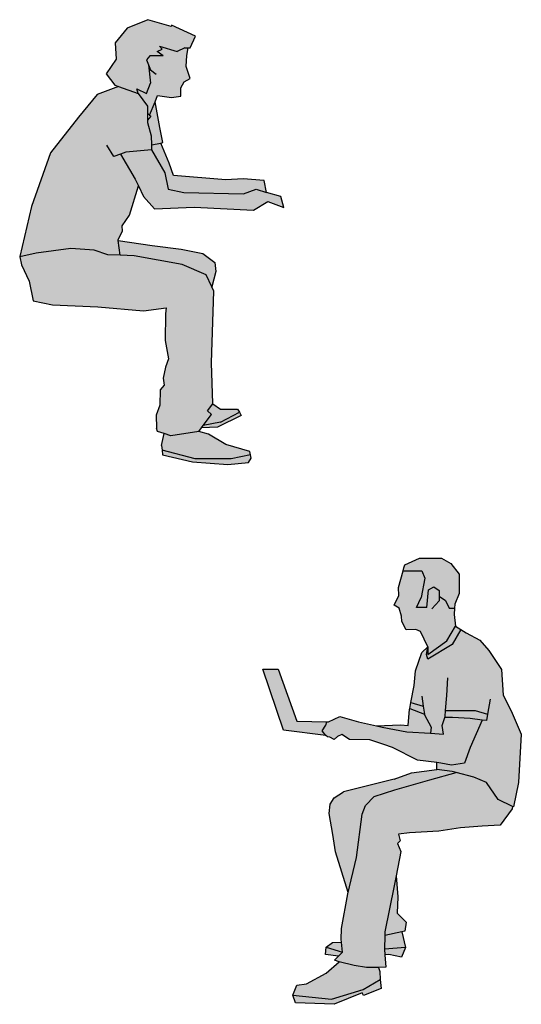
# Model space of a CAD drawing. Units: millimetres. Extents: x 1911 to 2621, y 1057 to 1636.
# Drawn here: x 2145 to 2146, y 1554 to 1556 of the extents above; entities that cross this region are included whole.
import ezdxf

# ---------------------------------------------------------------- set-up
doc = ezdxf.new("R2010")
doc.units = ezdxf.units.MM
doc.layers.get('0').update_dxf_attribs({"color": 1})

# ---------------------------------------------------------------- blocks, each defined once
blk = doc.blocks.new('MENINO SENT')
h = blk.add_hatch(color=256)
h.paths.add_polyline_path([(0.3107, 0.9476), (0.3336, 0.9874), (0.3193, 0.9962), (0.297, 0.9575), (0.2471, 0.9213), (0.2471, 0.9421), (0.243, 0.9213), (0.2471, 0.9092)])
h.paths.add_polyline_path([(-0.1475, 0.8828), (-0.1877, 0.8828), (-0.1334, 0.7221), (-0.0216, 0.7086), (-0.0315, 0.7208), (-0.0216, 0.7356), (-0.0189, 0.7443), (-0.0978, 0.7462)])
h.paths.add_polyline_path([(0.1697, 0.4479), (0.1985, 0.452), (0.2757, 0.4562), (0.3323, 0.4654), (0.3899, 0.4695), (0.4372, 0.4716), (0.4691, 0.5147), (0.4695, 0.5213), (0.432, 0.54), (0.4012, 0.5845), (0.3674, 0.5984), (0.3212, 0.6109), (0.252, 0.5912), (0.1594, 0.5655), (0.1057, 0.5472), (0.0822, 0.5236), (0.0741, 0.5009), (0.0586, 0.3867), (0.0364, 0.2915), (0.019, 0.1996), (0.0182, 0.171), (0.0191, 0.1635), (0.0223, 0.1375), (0.0119, 0.1272), (0.001, 0.1163), (0.0135, 0.1116), (0.0526, 0.1019), (0.0854, 0.0971), (0.1171, 0.0971), (0.1359, 0.0975), (0.1336, 0.1301), (0.1326, 0.1449), (0.1333, 0.1817), (0.1334, 0.1906), (0.1584, 0.3123), (0.1635, 0.3384), (0.1759, 0.4027), (0.1667, 0.4233), (0.1739, 0.4305)])
h.paths.add_polyline_path([(0.0741, 0.5009), (0.0822, 0.5236), (0.1057, 0.5472), (0.1594, 0.5655), (0.252, 0.5912), (0.3212, 0.6109), (0.3105, 0.6137), (0.2705, 0.6183), (0.2037, 0.6102), (0.1579, 0.5931), (0.0246, 0.5598), (0.0001, 0.5441), (-0.0106, 0.5276), (-0.0132, 0.5026), (-0.0033, 0.447), (0.004, 0.4017), (0.037, 0.2941), (0.0586, 0.3867)])
h.paths.add_polyline_path([(0.4927, 0.7122), (0.4658, 0.7732), (0.4451, 0.8148), (0.4402, 0.8819), (0.4072, 0.9319), (0.384, 0.9595), (0.3479, 0.9785), (0.3336, 0.9874), (0.3107, 0.9476), (0.2471, 0.9092), (0.243, 0.9213), (0.2471, 0.9421), (0.2305, 0.9269), (0.2139, 0.8785), (0.2111, 0.8398), (0.2022, 0.7951), (0.2347, 0.7856), (0.2382, 0.7628), (0.2552, 0.7305), (0.2533, 0.714), (0.2881, 0.7119), (0.2841, 0.7346), (0.291, 0.7554), (0.292, 0.7583), (0.2934, 0.7743), (0.3709, 0.7743), (0.4039, 0.7646), (0.4009, 0.7475), (0.3897, 0.749), (0.3583, 0.6763), (0.3435, 0.6358), (0.3088, 0.6298), (0.2811, 0.6358), (0.2705, 0.6371), (0.2705, 0.6183), (0.3105, 0.6137), (0.3212, 0.6109), (0.3674, 0.5984), (0.4012, 0.5845), (0.432, 0.54), (0.4695, 0.5213), (0.472, 0.52), (0.4858, 0.5845)])
h.paths.add_polyline_path([(0.3897, 0.749), (0.3583, 0.7534), (0.3118, 0.7554), (0.291, 0.7554), (0.2841, 0.7346), (0.2881, 0.7119), (0.2533, 0.714), (0.1911, 0.7178), (0.126, 0.7301), (0.1113, 0.7334), (0.0637, 0.7442), (0.0154, 0.7582), (-0.0148, 0.7442), (-0.0189, 0.7443), (-0.0216, 0.7356), (-0.0315, 0.7208), (-0.0216, 0.7086), (-0.0176, 0.7048), (-0.0117, 0.704), (0.0001, 0.698), (0.009, 0.7059), (0.0199, 0.7109), (0.0407, 0.698), (0.0941, 0.6971), (0.1307, 0.6842), (0.1535, 0.6763), (0.2198, 0.6437), (0.2705, 0.6371), (0.2811, 0.6358), (0.3088, 0.6298), (0.3435, 0.6358), (0.3583, 0.6763)])
h.paths.add_polyline_path([(0.2373, 0.7646), (0.1991, 0.7797), (0.1986, 0.7776), (0.1945, 0.7347), (0.1751, 0.7361), (0.1113, 0.7334), (0.126, 0.7301), (0.1911, 0.7178), (0.2533, 0.714), (0.2552, 0.7305)])
h.paths.add_polyline_path([(0.3709, 0.7743), (0.2934, 0.7743), (0.292, 0.7583), (0.291, 0.7554), (0.3118, 0.7554), (0.3583, 0.7534), (0.3897, 0.749), (0.4009, 0.7475), (0.4039, 0.7646)], flags=17)
h.paths.add_polyline_path([(0.2347, 0.7856), (0.2022, 0.7951), (0.1991, 0.7797), (0.238, 0.7643)])
h.paths.add_polyline_path([(0.3193, 0.9962), (0.3159, 1.0275), (0.3171, 1.0434), (0.3025, 1.0434), (0.2933, 1.0636), (0.2762, 1.075), (0.2762, 1.09), (0.2621, 1.1), (0.2483, 1.0924), (0.2441, 1.0454), (0.2172, 1.0454), (0.2288, 1.0716), (0.2387, 1.1228), (0.2305, 1.1417), (0.1815, 1.1417), (0.1695, 1.0983), (0.1701, 1.0772), (0.1579, 1.0513), (0.1715, 1.0439), (0.1776, 1.0228), (0.1783, 1.0085), (0.1899, 0.9867), (0.2151, 0.9874), (0.2277, 0.9822), (0.2471, 0.9421), (0.2471, 0.9213), (0.297, 0.9575)])
h.paths.add_polyline_path([(0.3295, 1.1337), (0.307, 1.1616), (0.2825, 1.1758), (0.2246, 1.1752), (0.1865, 1.1581), (0.1838, 1.15), (0.1815, 1.1417), (0.2305, 1.1417), (0.2387, 1.1228), (0.2288, 1.0716), (0.2172, 1.0454), (0.2441, 1.0454), (0.2483, 1.0924), (0.2621, 1.1), (0.2762, 1.09), (0.2762, 1.075), (0.2933, 1.0636), (0.3025, 1.0434), (0.3171, 1.0434), (0.3179, 1.0547), (0.3295, 1.082)])
h.paths.add_polyline_path([(0.1778, 0.1909), (0.1333, 0.1817), (0.1326, 0.1449), (0.1881, 0.1499)], flags=17)
h.paths.add_polyline_path([(0.1662, 0.2398), (0.1673, 0.2836), (0.1635, 0.3384), (0.1584, 0.3123), (0.1334, 0.1906), (0.1333, 0.1817), (0.1778, 0.1909), (0.1858, 0.1925), (0.1893, 0.2167)], flags=17)
h.paths.add_polyline_path([(0.1881, 0.1499), (0.1326, 0.1449), (0.1336, 0.1301), (0.1443, 0.1314), (0.1777, 0.1245)], flags=17)
h.paths.add_polyline_path([(0.12, 0.0865), (0.1171, 0.0971), (0.0854, 0.0971), (0.0526, 0.1019), (0.0135, 0.1116), (-0.0208, 0.0819), (-0.0727, 0.0542), (-0.0981, 0.0507), (-0.1085, 0.0242), (-0.0071, 0.0134), (0.076, 0.0391), (0.1212, 0.0657)])
h.paths.add_polyline_path([(0.0191, 0.1635), (-0.0046, 0.1626), (-0.0208, 0.151), (0.0223, 0.1375)])
h.paths.add_polyline_path([(-0.0208, 0.151), (-0.0231, 0.1314), (0.0119, 0.1272), (0.0223, 0.1375)])
h.paths.add_polyline_path([(0.1235, 0.0415), (0.1212, 0.0657), (0.076, 0.0391), (-0.0071, 0.0134), (-0.1085, 0.0242), (-0.1016, 0.0035), (0, 0), (0.0739, 0.03), (0.0773, 0.0231)])
at = {"color": 250}
for p, q in [((0.1865, 1.1581), (0.2246, 1.1752)), ((0.2246, 1.1752), (0.2825, 1.1758)), ((0.2825, 1.1758), (0.307, 1.1616)), ((0.1695, 1.0983), (0.1815, 1.1417)), ((0.1815, 1.1417), (0.1838, 1.15)), ((0.1815, 1.1417), (0.2305, 1.1417)), ((0.1838, 1.15), (0.1865, 1.1581)), ((0.2305, 1.1417), (0.2387, 1.1228)), ((0.307, 1.1616), (0.3295, 1.1337)), ((0.2387, 1.1228), (0.2288, 1.0716)), ((0.3295, 1.1337), (0.3295, 1.082)), ((0.1701, 1.0772), (0.1695, 1.0983)), ((0.2441, 1.0454), (0.2483, 1.0924)), ((0.2483, 1.0924), (0.2621, 1.1)), ((0.2621, 1.1), (0.2762, 1.09)), ((0.2762, 1.09), (0.2762, 1.075)), ((0.1579, 1.0513), (0.1701, 1.0772)), ((0.2172, 1.0454), (0.2288, 1.0716)), ((0.2762, 1.075), (0.2933, 1.0636)), ((0.2762, 1.075), (0.2762, 1.0631)), ((0.3295, 1.082), (0.3179, 1.0547)), ((0.1715, 1.0439), (0.1579, 1.0513)), ((0.1776, 1.0228), (0.1715, 1.0439)), ((0.2441, 1.0454), (0.2172, 1.0454)), ((0.2762, 1.0631), (0.2572, 1.042)), ((0.2933, 1.0636), (0.3025, 1.0434)), ((0.3025, 1.0434), (0.3171, 1.0434)), ((0.3171, 1.0434), (0.3159, 1.0275)), ((0.3179, 1.0547), (0.3171, 1.0434)), ((0.1783, 1.0085), (0.1776, 1.0228)), ((0.3159, 1.0275), (0.3193, 0.9962)), ((0.1899, 0.9867), (0.1783, 1.0085)), ((0.2151, 0.9874), (0.1899, 0.9867)), ((0.2277, 0.9822), (0.2151, 0.9874)), ((0.297, 0.9575), (0.3193, 0.9962)), ((0.3336, 0.9874), (0.3107, 0.9476)), ((0.3193, 0.9962), (0.3336, 0.9874)), ((0.3336, 0.9874), (0.3479, 0.9785)), ((0.2471, 0.9421), (0.2277, 0.9822)), ((0.3479, 0.9785), (0.384, 0.9595)), ((0.2305, 0.9269), (0.2471, 0.9421)), ((0.243, 0.9213), (0.2471, 0.9421)), ((0.2471, 0.9213), (0.297, 0.9575)), ((0.3107, 0.9476), (0.2471, 0.9092)), ((0.2471, 0.9421), (0.2471, 0.9213)), ((0.384, 0.9595), (0.4072, 0.9319)), ((0.2139, 0.8785), (0.2305, 0.9269)), ((0.2471, 0.9092), (0.243, 0.9213)), ((0.4072, 0.9319), (0.4402, 0.8819)), ((-0.1334, 0.7221), (-0.1877, 0.8828)), ((-0.1877, 0.8828), (-0.1475, 0.8828)), ((-0.1475, 0.8828), (-0.0978, 0.7462)), ((0.2111, 0.8398), (0.2139, 0.8785)), ((0.297, 0.8137), (0.2989, 0.8602)), ((0.4402, 0.8819), (0.4451, 0.8148)), ((0.2022, 0.7951), (0.2111, 0.8398)), ((0.2305, 0.8119), (0.2347, 0.7856)), ((0.2934, 0.7743), (0.297, 0.8137)), ((0.4451, 0.8148), (0.4658, 0.7732)), ((0.1986, 0.7776), (0.1991, 0.7797)), ((0.1991, 0.7797), (0.2022, 0.7951)), ((0.1991, 0.7797), (0.238, 0.7643)), ((0.2022, 0.7951), (0.2347, 0.7856)), ((0.2347, 0.7856), (0.238, 0.7643)), ((0.4108, 0.8038), (0.4039, 0.7646)), ((-0.0148, 0.7442), (0.0154, 0.7582)), ((0.0154, 0.7582), (0.0637, 0.7442)), ((0.1945, 0.7347), (0.1986, 0.7776)), ((0.238, 0.7643), (0.2382, 0.7628)), ((0.2382, 0.7628), (0.2552, 0.7305)), ((0.2841, 0.7346), (0.291, 0.7554)), ((0.291, 0.7554), (0.292, 0.7583)), ((0.3118, 0.7554), (0.291, 0.7554)), ((0.292, 0.7583), (0.2934, 0.7743)), ((0.2934, 0.7743), (0.3709, 0.7743)), ((0.3583, 0.7534), (0.3118, 0.7554)), ((0.3897, 0.749), (0.3583, 0.7534)), ((0.3709, 0.7743), (0.4039, 0.7646)), ((0.4039, 0.7646), (0.4009, 0.7475)), ((0.4658, 0.7732), (0.4927, 0.7122)), ((-0.0978, 0.7462), (-0.0189, 0.7443)), ((-0.0315, 0.7208), (-0.0216, 0.7356)), ((-0.0216, 0.7356), (-0.0189, 0.7443)), ((-0.0189, 0.7443), (-0.0148, 0.7442)), ((0.0637, 0.7442), (0.1113, 0.7334)), ((0.1113, 0.7334), (0.1751, 0.7361)), ((0.1113, 0.7334), (0.126, 0.7301)), ((0.126, 0.7301), (0.1911, 0.7178)), ((0.1751, 0.7361), (0.1945, 0.7347)), ((0.2552, 0.7305), (0.2533, 0.714)), ((0.2881, 0.7119), (0.2841, 0.7346)), ((0.3897, 0.749), (0.3583, 0.6763)), ((0.4009, 0.7475), (0.3897, 0.749)), ((-0.0216, 0.7086), (-0.1334, 0.7221)), ((-0.0216, 0.7086), (-0.0315, 0.7208)), ((-0.0176, 0.7048), (-0.0216, 0.7086)), ((-0.0117, 0.704), (-0.0176, 0.7048)), ((0.0001, 0.698), (-0.0117, 0.704)), ((0.009, 0.7059), (0.0001, 0.698)), ((0.0199, 0.7109), (0.009, 0.7059)), ((0.0407, 0.698), (0.0199, 0.7109)), ((0.1911, 0.7178), (0.2533, 0.714)), ((0.2533, 0.714), (0.2881, 0.7119)), ((0.4927, 0.7122), (0.4858, 0.5845)), ((0.0941, 0.6971), (0.0407, 0.698)), ((0.1307, 0.6842), (0.0941, 0.6971)), ((0.1535, 0.6763), (0.1307, 0.6842)), ((0.2198, 0.6437), (0.1535, 0.6763)), ((0.3583, 0.6763), (0.3435, 0.6358)), ((0.2705, 0.6371), (0.2198, 0.6437)), ((0.2811, 0.6358), (0.2705, 0.6371)), ((0.2705, 0.6183), (0.2705, 0.6371)), ((0.3088, 0.6298), (0.2811, 0.6358)), ((0.3435, 0.6358), (0.3088, 0.6298)), ((0.1579, 0.5931), (0.2037, 0.6102)), ((0.2037, 0.6102), (0.2705, 0.6183)), ((0.252, 0.5912), (0.3212, 0.6109)), ((0.3105, 0.6137), (0.2705, 0.6183)), ((0.3212, 0.6109), (0.3105, 0.6137)), ((0.3674, 0.5984), (0.3212, 0.6109)), ((0.4012, 0.5845), (0.3674, 0.5984)), ((0.1579, 0.5931), (0.0246, 0.5598)), ((0.1594, 0.5655), (0.252, 0.5912)), ((0.432, 0.54), (0.4012, 0.5845)), ((0.4858, 0.5845), (0.472, 0.52)), ((0.0001, 0.5441), (0.0246, 0.5598)), ((0.0822, 0.5236), (0.1057, 0.5472)), ((0.1057, 0.5472), (0.1594, 0.5655)), ((-0.0132, 0.5026), (-0.0106, 0.5276)), ((-0.0106, 0.5276), (0.0001, 0.5441)), ((0.0741, 0.5009), (0.0822, 0.5236)), ((0.4695, 0.5213), (0.432, 0.54)), ((0.4695, 0.5213), (0.4691, 0.5147)), ((0.472, 0.52), (0.4695, 0.5213)), ((-0.0033, 0.447), (-0.0132, 0.5026)), ((0.0586, 0.3867), (0.0741, 0.5009)), ((0.4691, 0.5147), (0.4372, 0.4716)), ((0.3899, 0.4695), (0.3323, 0.4654)), ((0.4372, 0.4716), (0.3899, 0.4695)), ((0.004, 0.4017), (-0.0033, 0.447)), ((0.1985, 0.452), (0.1697, 0.4479)), ((0.1697, 0.4479), (0.1739, 0.4305)), ((0.2757, 0.4562), (0.1985, 0.452)), ((0.3323, 0.4654), (0.2757, 0.4562)), ((0.1739, 0.4305), (0.1667, 0.4233)), ((0.1667, 0.4233), (0.1759, 0.4027)), ((0.0369, 0.2943), (0.004, 0.4017)), ((0.1759, 0.4027), (0.1635, 0.3384)), ((0.0364, 0.2915), (0.0586, 0.3867)), ((0.1635, 0.3384), (0.1584, 0.3123)), ((0.1635, 0.3384), (0.1673, 0.2836)), ((0.1584, 0.3123), (0.1334, 0.1906)), ((0.019, 0.1996), (0.0364, 0.2915)), ((0.0364, 0.2915), (0.0369, 0.2943)), ((0.1673, 0.2836), (0.1662, 0.2398)), ((0.1662, 0.2398), (0.1893, 0.2167)), ((0.1893, 0.2167), (0.1858, 0.1925)), ((0.0182, 0.171), (0.019, 0.1996)), ((0.1333, 0.1817), (0.1326, 0.1449)), ((0.1778, 0.1909), (0.1333, 0.1817)), ((0.1334, 0.1906), (0.1333, 0.1817)), ((0.1858, 0.1925), (0.1778, 0.1909)), ((0.1778, 0.1909), (0.1881, 0.1499)), ((-0.0208, 0.151), (-0.0046, 0.1626)), ((-0.0046, 0.1626), (0.0191, 0.1635)), ((0.0191, 0.1635), (0.0182, 0.171)), ((0.0223, 0.1375), (0.0191, 0.1635)), ((-0.0231, 0.1314), (-0.0208, 0.151)), ((0.0119, 0.1272), (-0.0231, 0.1314)), ((-0.0208, 0.151), (0.0223, 0.1375)), ((0.0119, 0.1272), (0.0223, 0.1375)), ((0.1881, 0.1499), (0.1326, 0.1449)), ((0.1326, 0.1449), (0.1336, 0.1301)), ((0.1443, 0.1314), (0.1336, 0.1301)), ((0.1336, 0.1301), (0.1359, 0.0975)), ((0.1777, 0.1245), (0.1443, 0.1314)), ((0.1881, 0.1499), (0.1777, 0.1245)), ((-0.0208, 0.0819), (0.0135, 0.1116)), ((0.001, 0.1163), (0.0119, 0.1272)), ((0.0135, 0.1116), (0.001, 0.1163)), ((0.0526, 0.1019), (0.0135, 0.1116)), ((-0.0727, 0.0542), (-0.0208, 0.0819)), ((0.0854, 0.0971), (0.0526, 0.1019)), ((0.1171, 0.0971), (0.0854, 0.0971)), ((0.1359, 0.0975), (0.1171, 0.0971)), ((0.1171, 0.0971), (0.12, 0.0865)), ((0.12, 0.0865), (0.1212, 0.0657)), ((-0.0981, 0.0507), (-0.0727, 0.0542)), ((0.076, 0.0391), (0.1212, 0.0657)), ((0.1212, 0.0657), (0.1235, 0.0415)), ((-0.1085, 0.0242), (-0.0981, 0.0507)), ((-0.0071, 0.0134), (0.076, 0.0391)), ((0.0739, 0.03), (0, 0)), ((0.0773, 0.0231), (0.0739, 0.03)), ((0.1235, 0.0415), (0.0773, 0.0231)), ((-0.1016, 0.0035), (-0.1085, 0.0242)), ((-0.1085, 0.0242), (-0.0071, 0.0134)), ((0, 0), (-0.1016, 0.0035))]:
    blk.add_line(p, q, dxfattribs=at)
blk = doc.blocks.new('MENINO SENT 2')
h = blk.add_hatch(color=256)
h.paths.add_polyline_path([(-0.26, 1.0717), (-0.2251, 1.0717), (-0.2409, 1.0827), (-0.2274, 1.0891), (-0.2346, 1.0971), (-0.1882, 1.0828), (-0.1683, 1.0923), (-0.1588, 1.0923), (-0.154, 1.0923), (-0.1397, 1.1228), (-0.203, 1.1525), (-0.2042, 1.1486), (-0.2657, 1.1665), (-0.3197, 1.1438), (-0.351, 1.1056), (-0.3492, 1.0621), (-0.3754, 1.0239), (-0.3523, 0.9937), (-0.3425, 0.9903), (-0.2908, 0.9722), (-0.294, 0.9846), (-0.269, 0.9721), (-0.2582, 0.9993), (-0.2637, 1.0476), (-0.2691, 1.0608)])
h.paths.add_polyline_path([(-0.1543, 1.0117), (-0.1644, 1.0431), (-0.163, 1.0726), (-0.1588, 1.0923), (-0.1683, 1.0923), (-0.1882, 1.0828), (-0.2346, 1.0971), (-0.2274, 1.0891), (-0.2409, 1.0827), (-0.2251, 1.0717), (-0.26, 1.0717), (-0.2691, 1.0608), (-0.2637, 1.0476), (-0.2582, 0.9993), (-0.269, 0.9721), (-0.294, 0.9846), (-0.2908, 0.9722), (-0.2662, 0.9385), (-0.2662, 0.9199), (-0.2606, 0.9151), (-0.2465, 0.9498), (-0.2396, 0.9671), (-0.203, 0.9613), (-0.1787, 0.9647), (-0.1787, 0.9873), (-0.17, 1.003)])
h.paths.add_polyline_path([(-0.2662, 0.9199), (-0.2662, 0.9385), (-0.2908, 0.9722), (-0.3425, 0.9903), (-0.3984, 0.9692), (-0.4476, 0.9093), (-0.5213, 0.8156), (-0.572, 0.6744), (-0.6028, 0.5424), (-0.6027, 0.5419), (-0.5592, 0.5512), (-0.4679, 0.5634), (-0.407, 0.5593), (-0.371, 0.5473), (-0.3387, 0.5458), (-0.3431, 0.5846), (-0.3434, 0.5874), (-0.3323, 0.6096), (-0.3329, 0.623), (-0.3138, 0.6513), (-0.2899, 0.7284), (-0.2985, 0.7462), (-0.3374, 0.8121), (-0.355, 0.8058), (-0.3553, 0.8064), (-0.3549, 0.8059), (-0.3374, 0.8121), (-0.3231, 0.8172), (-0.2555, 0.8233), (-0.256, 0.8369), (-0.257, 0.8602), (-0.2662, 0.8955), (-0.2662, 0.9014)])
h.paths.add_polyline_path([(-0.2555, 0.8233), (-0.3231, 0.8172), (-0.3374, 0.8121), (-0.2985, 0.7462), (-0.2899, 0.7284), (-0.2766, 0.7009), (-0.2481, 0.6686), (-0.1433, 0.6725), (0.0132, 0.6648), (0.0509, 0.6871), (0.0926, 0.6721), (0.0845, 0.7011), (0.0469, 0.7113), (0.0197, 0.7203), (-0.0139, 0.7074), (-0.1705, 0.7113), (-0.2119, 0.7203), (-0.2209, 0.763)])
h.paths.add_polyline_path([(-0.2336, 0.8823), (-0.2465, 0.9498), (-0.2606, 0.9151), (-0.2578, 0.9127), (-0.2662, 0.9014), (-0.2662, 0.8955), (-0.257, 0.8602), (-0.256, 0.8369), (-0.2312, 0.8416), (-0.2256, 0.8426)])
h.paths.add_polyline_path([(-0.0144, 0.7468), (-0.0598, 0.7447), (-0.1975, 0.7562), (-0.209, 0.7886), (-0.2312, 0.8416), (-0.256, 0.8369), (-0.2555, 0.8233), (-0.2209, 0.763), (-0.2119, 0.7203), (-0.1705, 0.7113), (-0.0139, 0.7074), (0.0197, 0.7203), (0.0469, 0.7113), (0.0412, 0.7432)])
h.paths.add_polyline_path([(-0.0918, 0.4511), (-0.0971, 0.4627), (-0.1119, 0.4944), (-0.1753, 0.5219), (-0.3012, 0.5441), (-0.3387, 0.5458), (-0.371, 0.5473), (-0.407, 0.5593), (-0.4679, 0.5634), (-0.5592, 0.5512), (-0.6027, 0.5419), (-0.5982, 0.5209), (-0.5782, 0.4779), (-0.5674, 0.4257), (-0.5167, 0.4149), (-0.3968, 0.4103), (-0.277, 0.3996), (-0.217, 0.4073), (-0.2189, 0.3916), (-0.22, 0.3212), (-0.2114, 0.2732), (-0.2189, 0.2508), (-0.2253, 0.222), (-0.2221, 0.2039), (-0.2328, 0.1911), (-0.2338, 0.1505), (-0.2434, 0.1249), (-0.2422, 0.0904), (-0.2401, 0.0819), (-0.2223, 0.0762), (-0.2045, 0.0705), (-0.131, 0.0819), (-0.1242, 0.0911), (-0.1194, 0.0976), (-0.098, 0.1262), (-0.1084, 0.1356), (-0.0943, 0.1554), (-0.0981, 0.262)])
h.paths.add_polyline_path([(-0.1206, 0.5503), (-0.1773, 0.5622), (-0.2538, 0.5714), (-0.3431, 0.5846), (-0.3387, 0.5458), (-0.3012, 0.5441), (-0.1753, 0.5219), (-0.1119, 0.4944), (-0.0971, 0.4627), (-0.0863, 0.5029), (-0.0889, 0.5266)])
h.paths.add_polyline_path([(-0.0243, 0.1324), (-0.0292, 0.1407), (-0.074, 0.1407), (-0.0947, 0.1548), (-0.1084, 0.1356), (-0.098, 0.1262), (-0.1194, 0.0976), (-0.0743, 0.1058)])
h.paths.add_polyline_path([(-0.0193, 0.1241), (-0.0243, 0.1324), (-0.0743, 0.1058), (-0.1194, 0.0976), (-0.1242, 0.0911), (-0.0823, 0.0926)])
h.paths.add_polyline_path([(0.0028, 0.0292), (-0.0603, 0.0471), (-0.1056, 0.0744), (-0.131, 0.0819), (-0.2045, 0.0705), (-0.2223, 0.0762), (-0.2291, 0.0443), (-0.2281, 0.032), (-0.1412, 0.0097), (-0.0456, 0.0097), (0.0047, 0.0202)])
h.paths.add_polyline_path([(0.0066, 0.0113), (0.0047, 0.0202), (-0.0456, 0.0097), (-0.1412, 0.0097), (-0.2281, 0.032), (-0.2272, 0.0198), (-0.148, 0.0019), (-0.0547, -0.0057), (0, 0)])
at = {"color": 250}
for p, q in [((-0.3197, 1.1438), (-0.351, 1.1056)), ((-0.2657, 1.1665), (-0.3197, 1.1438)), ((-0.2042, 1.1486), (-0.2657, 1.1665)), ((-0.203, 1.1525), (-0.2042, 1.1486)), ((-0.1397, 1.1228), (-0.203, 1.1525)), ((-0.154, 1.0923), (-0.1397, 1.1228)), ((-0.351, 1.1056), (-0.3492, 1.0621)), ((-0.2346, 1.0971), (-0.1882, 1.0828)), ((-0.2274, 1.0891), (-0.2346, 1.0971)), ((-0.1683, 1.0923), (-0.1882, 1.0828)), ((-0.1683, 1.0923), (-0.1588, 1.0923)), ((-0.163, 1.0726), (-0.1588, 1.0923)), ((-0.1588, 1.0923), (-0.154, 1.0923)), ((-0.26, 1.0717), (-0.2691, 1.0608)), ((-0.2251, 1.0717), (-0.26, 1.0717)), ((-0.2409, 1.0827), (-0.2274, 1.0891)), ((-0.2251, 1.0717), (-0.2409, 1.0827)), ((-0.1644, 1.0431), (-0.163, 1.0726)), ((-0.3492, 1.0621), (-0.3754, 1.0239)), ((-0.2691, 1.0608), (-0.2637, 1.0476)), ((-0.2637, 1.0476), (-0.2582, 0.9993)), ((-0.2637, 1.0476), (-0.2584, 1.0344)), ((-0.1543, 1.0117), (-0.1644, 1.0431)), ((-0.3754, 1.0239), (-0.3523, 0.9937)), ((-0.2584, 1.0344), (-0.2432, 1.023)), ((-0.3425, 0.9903), (-0.3984, 0.9692)), ((-0.3523, 0.9937), (-0.3425, 0.9903)), ((-0.3425, 0.9903), (-0.2908, 0.9722)), ((-0.269, 0.9721), (-0.2582, 0.9993)), ((-0.1787, 0.9873), (-0.17, 1.003)), ((-0.1787, 0.9647), (-0.1787, 0.9873)), ((-0.17, 1.003), (-0.1543, 1.0117)), ((-0.3984, 0.9692), (-0.4476, 0.9093)), ((-0.294, 0.9846), (-0.269, 0.9721)), ((-0.2908, 0.9722), (-0.294, 0.9846)), ((-0.2908, 0.9722), (-0.2662, 0.9385)), ((-0.2465, 0.9498), (-0.2396, 0.9671)), ((-0.2396, 0.9671), (-0.203, 0.9613)), ((-0.203, 0.9613), (-0.1787, 0.9647)), ((-0.2662, 0.9385), (-0.2662, 0.9199)), ((-0.2606, 0.9151), (-0.2465, 0.9498)), ((-0.2336, 0.8823), (-0.2465, 0.9498)), ((-0.4476, 0.9093), (-0.5213, 0.8156)), ((-0.2606, 0.9151), (-0.2662, 0.9199)), ((-0.2662, 0.9199), (-0.2662, 0.9014)), ((-0.2578, 0.9127), (-0.2662, 0.9014)), ((-0.2606, 0.9151), (-0.2578, 0.9127)), ((-0.2662, 0.9014), (-0.2662, 0.8955)), ((-0.2662, 0.8955), (-0.257, 0.8602)), ((-0.2256, 0.8426), (-0.2336, 0.8823)), ((-0.257, 0.8602), (-0.256, 0.8369)), ((-0.3553, 0.8064), (-0.3738, 0.8356)), ((-0.256, 0.8369), (-0.2312, 0.8416)), ((-0.256, 0.8369), (-0.2555, 0.8233)), ((-0.2312, 0.8416), (-0.2256, 0.8426)), ((-0.209, 0.7886), (-0.2312, 0.8416)), ((-0.5213, 0.8156), (-0.572, 0.6744)), ((-0.3553, 0.8064), (-0.3549, 0.8059)), ((-0.3374, 0.8121), (-0.3549, 0.8059)), ((-0.3231, 0.8172), (-0.3374, 0.8121)), ((-0.3374, 0.8121), (-0.2985, 0.7462)), ((-0.2555, 0.8233), (-0.3231, 0.8172)), ((-0.2555, 0.8233), (-0.2209, 0.763)), ((-0.1975, 0.7562), (-0.209, 0.7886)), ((-0.2209, 0.763), (-0.2119, 0.7203)), ((-0.0598, 0.7447), (-0.1975, 0.7562)), ((-0.3138, 0.6513), (-0.2899, 0.7284)), ((-0.2985, 0.7462), (-0.2899, 0.7284)), ((-0.2899, 0.7284), (-0.2766, 0.7009)), ((-0.0144, 0.7468), (-0.0598, 0.7447)), ((0.0412, 0.7432), (-0.0144, 0.7468)), ((0.0469, 0.7113), (0.0412, 0.7432)), ((-0.2766, 0.7009), (-0.2481, 0.6686)), ((-0.2119, 0.7203), (-0.1705, 0.7113)), ((-0.1705, 0.7113), (-0.0139, 0.7074)), ((-0.0139, 0.7074), (0.0197, 0.7203)), ((0.0197, 0.7203), (0.0469, 0.7113)), ((0.0845, 0.7011), (0.0469, 0.7113)), ((0.0926, 0.6721), (0.0845, 0.7011)), ((0.0132, 0.6648), (0.0509, 0.6871)), ((0.0509, 0.6871), (0.0926, 0.6721)), ((-0.572, 0.6744), (-0.6028, 0.5424)), ((-0.3329, 0.623), (-0.3138, 0.6513)), ((-0.2481, 0.6686), (-0.1433, 0.6725)), ((-0.1433, 0.6725), (0.0132, 0.6648)), ((-0.3323, 0.6096), (-0.3329, 0.623)), ((-0.3434, 0.5874), (-0.3323, 0.6096)), ((-0.3431, 0.5846), (-0.3434, 0.5874)), ((-0.3431, 0.5846), (-0.2538, 0.5714)), ((-0.3387, 0.5458), (-0.3431, 0.5846)), ((-0.2538, 0.5714), (-0.1773, 0.5622)), ((-0.5592, 0.5512), (-0.6027, 0.5419)), ((-0.4679, 0.5634), (-0.5592, 0.5512)), ((-0.407, 0.5593), (-0.4679, 0.5634)), ((-0.371, 0.5473), (-0.407, 0.5593)), ((-0.3387, 0.5458), (-0.371, 0.5473)), ((-0.3012, 0.5441), (-0.3387, 0.5458)), ((-0.1773, 0.5622), (-0.1206, 0.5503)), ((-0.1206, 0.5503), (-0.0889, 0.5266)), ((-0.6028, 0.5424), (-0.6027, 0.5419)), ((-0.6027, 0.5419), (-0.5982, 0.5209)), ((-0.5982, 0.5209), (-0.5782, 0.4779)), ((-0.1753, 0.5219), (-0.3012, 0.5441)), ((-0.1119, 0.4944), (-0.1753, 0.5219)), ((-0.0889, 0.5266), (-0.0863, 0.5029)), ((-0.0971, 0.4627), (-0.1119, 0.4944)), ((-0.0863, 0.5029), (-0.0971, 0.4627)), ((-0.5782, 0.4779), (-0.5674, 0.4257)), ((-0.0981, 0.262), (-0.0918, 0.4511)), ((-0.0918, 0.4511), (-0.0971, 0.4627)), ((-0.5674, 0.4257), (-0.5167, 0.4149)), ((-0.5167, 0.4149), (-0.3968, 0.4103)), ((-0.3968, 0.4103), (-0.277, 0.3996)), ((-0.277, 0.3996), (-0.217, 0.4073)), ((-0.2189, 0.3916), (-0.22, 0.3212)), ((-0.217, 0.4073), (-0.2189, 0.3916)), ((-0.22, 0.3212), (-0.2114, 0.2732)), ((-0.2114, 0.2732), (-0.2189, 0.2508)), ((-0.0943, 0.1554), (-0.0981, 0.262)), ((-0.2189, 0.2508), (-0.2253, 0.222)), ((-0.2253, 0.222), (-0.2221, 0.2039)), ((-0.2328, 0.1911), (-0.2338, 0.1505)), ((-0.2221, 0.2039), (-0.2328, 0.1911)), ((-0.2338, 0.1505), (-0.2434, 0.1249)), ((-0.1084, 0.1356), (-0.0947, 0.1548)), ((-0.098, 0.1262), (-0.1084, 0.1356)), ((-0.0947, 0.1548), (-0.0943, 0.1554)), ((-0.0947, 0.1548), (-0.074, 0.1407)), ((-0.0743, 0.1058), (-0.0243, 0.1324)), ((-0.074, 0.1407), (-0.0292, 0.1407)), ((-0.0292, 0.1407), (-0.0243, 0.1324)), ((-0.0243, 0.1324), (-0.0193, 0.1241)), ((-0.2434, 0.1249), (-0.2422, 0.0904)), ((-0.1194, 0.0976), (-0.098, 0.1262)), ((-0.0743, 0.1058), (-0.1194, 0.0976)), ((-0.0193, 0.1241), (-0.0823, 0.0926)), ((-0.2401, 0.0819), (-0.2422, 0.0904)), ((-0.2223, 0.0762), (-0.2401, 0.0819)), ((-0.131, 0.0819), (-0.2045, 0.0705)), ((-0.131, 0.0819), (-0.1242, 0.0911)), ((-0.1056, 0.0744), (-0.131, 0.0819)), ((-0.1242, 0.0911), (-0.1194, 0.0976)), ((-0.0823, 0.0926), (-0.1242, 0.0911)), ((-0.2291, 0.0443), (-0.2223, 0.0762)), ((-0.2045, 0.0705), (-0.2223, 0.0762)), ((-0.0603, 0.0471), (-0.1056, 0.0744)), ((-0.2291, 0.0443), (-0.2281, 0.032)), ((-0.1412, 0.0097), (-0.2281, 0.032)), ((-0.2281, 0.032), (-0.2272, 0.0198)), ((0.0028, 0.0292), (-0.0603, 0.0471)), ((0.0047, 0.0202), (0.0028, 0.0292)), ((-0.2272, 0.0198), (-0.148, 0.0019)), ((-0.148, 0.0019), (-0.0547, -0.0057)), ((-0.0456, 0.0097), (-0.1412, 0.0097)), ((-0.0547, -0.0057), (0, 0)), ((0.0047, 0.0202), (-0.0456, 0.0097)), ((0, 0), (0.0066, 0.0113)), ((0.0066, 0.0113), (0.0047, 0.0202))]:
    blk.add_line(p, q, dxfattribs=at)
blk = doc.blocks.new('Escala Humana para projetos arquitetônicos')
for name, p in [('MENINO SENT 2', (209.6833, -95.1598)), ('MENINO SENT', (209.9084, -96.5875))]:
    blk.add_blockref(name, p)

msp = doc.modelspace()

# ---------------------------------------------------------------- block references
at = {"color": 1, "linetype": 'Continuous', "ltscale": 0.05}
msp.add_blockref('Escala Humana para projetos arquitetônicos', (1935.593, 1650.1813), dxfattribs=at)

doc.saveas('drawing.dxf')
